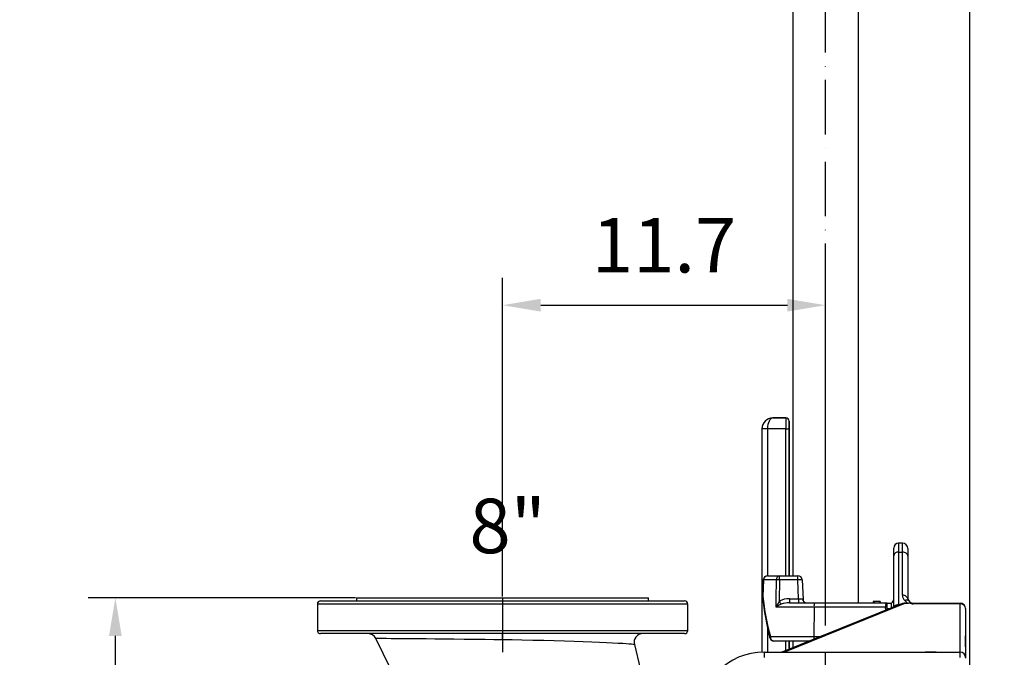
# Model space of a CAD drawing. Extents: x -9646 to 6356, y 5837 to 14984.
# Drawn here: x 3574 to 4477, y 8939 to 9524 of the extents above; entities that cross this region are included whole.
import ezdxf

# ---------------------------------------------------------------- set-up
doc = ezdxf.new("R2010")
doc.units = 0
doc.header["$LTSCALE"] = 5
doc.header["$MEASUREMENT"] = 0
doc.linetypes.add('GEN7', pattern=[15, 10, -2.5, 0, -2.5])
doc.layers.get('0').update_dxf_attribs({"linetype": 'CONTINUOUS'})
doc.layers.add('7', color=4, linetype='GEN7')
doc.styles.add('ISO', font='GENISO.SHX')
doc.dimstyles.new('GEN-ISO', dxfattribs={"dimtxt": 50, "dimasz": 50, "dimexe": 40, "dimexo": 1, "dimgap": 30, "dimtad": 0, "dimtih": 1, "dimtoh": 1, "dimdec": 1, "dimdsep": 46, "dimtxsty": 'ISO', "dimcen": 2, "dimclrd": 256, "dimclre": 256, "dimclrt": 2, "dimadec": 0, "dimazin": 0, "dimtp": 0.1, "dimtm": 0.1, "dimtfac": 0.05, "dimtdec": 1, "dimtix": 1, "dimtmove": 2, "dimatfit": 3, "dimfxl": 0, "dimtolj": 1, "dimarcsym": 0})

# ---------------------------------------------------------------- blocks, each defined once
blk = doc.blocks.new('*D49')
at = {"color": 3, "lineweight": 25}
for p, q in [((4313.42, 9597.69), (4313.42, 10134.73)), ((4445.92, 8904.7), (4445.92, 10134.73)), ((4278.42, 10109.73), (4243.42, 10109.73)), ((4445.92, 10109.73), (4313.42, 10109.73)), ((4480.92, 10109.73), (4515.92, 10109.73))]:
    blk.add_line(p, q, dxfattribs=at)
at = {"color": 3}
for points in [[(4278.42, 10103.89), (4278.42, 10115.56), (4313.42, 10109.73)], [(4480.92, 10115.56), (4480.92, 10103.89), (4445.92, 10109.73)]]:
    blk.add_solid(points, dxfattribs=at)
at = {"color": 2, "insert": (4379.67, 10164.73), "char_height": 50, "attachment_point": 5, "style": 'ISO'}
blk.add_mtext('\\A1;5.2', dxfattribs=at)
blk = doc.blocks.new('*D48')
at = {"color": 3, "lineweight": 25}
for p, q in [((4445.92, 8903.7), (4445.92, 10134.73)), ((4845.92, 9950.69), (4845.92, 10134.73)), ((4480.92, 10109.73), (4810.92, 10109.73))]:
    blk.add_line(p, q, dxfattribs=at)
at = {"color": 3}
for points in [[(4480.92, 10115.56), (4480.92, 10103.89), (4445.92, 10109.73)], [(4810.92, 10103.89), (4810.92, 10115.56), (4845.92, 10109.73)]]:
    blk.add_solid(points, dxfattribs=at)
at = {"color": 2, "insert": (4645.92, 10164.73), "char_height": 50, "attachment_point": 5, "style": 'ISO'}
blk.add_mtext('\\A1;15.7', dxfattribs=at)
blk = doc.blocks.new('*D53')
at = {"color": 3, "lineweight": 25}
for p, q in [((3881.92, 8993.7), (3636.51, 8993.7)), ((3661.51, 8478.7), (3661.51, 8958.7)), ((3811.46, 8443.7), (3636.51, 8443.7))]:
    blk.add_line(p, q, dxfattribs=at)
at = {"color": 3}
for points in [[(3667.35, 8958.7), (3655.68, 8958.7), (3661.51, 8993.7)], [(3655.68, 8478.7), (3667.35, 8478.7), (3661.51, 8443.7)]]:
    blk.add_solid(points, dxfattribs=at)
at = {"color": 2, "insert": (3606.51, 8718.7), "char_height": 50, "attachment_point": 5, "rotation": 90, "style": 'ISO'}
blk.add_mtext('\\A1;21.7', dxfattribs=at)
blk = doc.blocks.new('*D51')
at = {"color": 3, "lineweight": 25}
for p, q in [((4016.92, 8994.7), (4016.92, 9287.11)), ((4313.42, 8994.7), (4313.42, 9287.11)), ((4051.92, 9262.11), (4278.42, 9262.11))]:
    blk.add_line(p, q, dxfattribs=at)
at = {"color": 3}
for points in [[(4051.92, 9267.94), (4051.92, 9256.28), (4016.92, 9262.11)], [(4278.42, 9256.28), (4278.42, 9267.94), (4313.42, 9262.11)]]:
    blk.add_solid(points, dxfattribs=at)
at = {"color": 2, "insert": (4165.17, 9317.11), "char_height": 50, "attachment_point": 5, "style": 'ISO'}
blk.add_mtext('\\A1;11.7', dxfattribs=at)

msp = doc.modelspace()

# ---------------------------------------------------------------- linework, layer by layer
at = {"color": 7, "linetype": 'Continuous'}
for p, q in [((4283.22, 10609.692), (4283.22, 9013.845)), ((4343.62, 8988.845), (4343.62, 10609.692)), ((4264.959, 9158.695), (4264.962, 9158.692)), ((4276.958, 9158.692), (4264.959, 9158.695)), ((4264.962, 9158.692), (4276.958, 9158.692)), ((4279.96, 9013.845), (4279.957, 9155.692)), ((4254.96, 9148.697), (4254.96, 8943.663)), ((4255.049, 9148.608), (4254.96, 9148.697)), ((4255.049, 8943.666), (4255.049, 9148.608)), ((4260.048, 9148.608), (4255.049, 9148.608)), ((4260.049, 9148.693), (4255.05, 9148.779)), ((4260.048, 9148.608), (4260.048, 9013.841)), ((4276.838, 9148.693), (4260.049, 9148.693)), ((4276.838, 9013.845), (4276.838, 9148.693)), ((4276.838, 9148.693), (4279.837, 9148.693)), ((4279.837, 9148.693), (4279.837, 9013.845)), ((4375.92, 9032.205), (4375.92, 9039.195)), ((4380.42, 9043.695), (4380.42, 9035.472)), ((4383.92, 9043.695), (4380.42, 9043.695)), ((4383.92, 9035.472), (4383.92, 9043.695)), ((4388.92, 9038.695), (4388.92, 9031.842)), ((4375.92, 8985.282), (4375.92, 9032.205)), ((4380.42, 9035.472), (4380.42, 8987.229)), ((4380.42, 9035.472), (4383.92, 9035.472)), ((4383.92, 8995.937), (4383.92, 9035.472)), ((4388.92, 9031.842), (4388.92, 8992.307)), ((4260.228, 9013.845), (4271.232, 9013.845)), ((4271.232, 9009.985), (4271.232, 9013.845)), ((4271.232, 9013.845), (4288.057, 9013.845)), ((4288.057, 9009.985), (4288.057, 9013.845)), ((4256.231, 9009.992), (4255.674, 8994.787)), ((4256.231, 9009.992), (4256.422, 9009.985)), ((4268.323, 9009.985), (4256.422, 9009.985)), ((4271.232, 9009.985), (4270.938, 8990.387)), ((4288.057, 9009.985), (4271.232, 9009.985)), ((4288.661, 8992.705), (4288.057, 9009.985)), ((4292.055, 9009.985), (4292.68, 8992.077)), ((3882.92, 8993.695), (4016.92, 8993.695)), ((3882.92, 8993.695), (3882.92, 8990.695)), ((4016.92, 8993.695), (4150.92, 8993.695)), ((4150.92, 8990.695), (4150.92, 8993.695)), ((4255.674, 8994.787), (4255.861, 8994.78)), ((4280.319, 8992.705), (4280.319, 8988.845)), ((4280.319, 8992.705), (4288.661, 8992.705)), ((4288.661, 8992.705), (4288.661, 8988.845)), ((4186.92, 8987.695), (3846.92, 8987.695)), ((3846.92, 8987.695), (3846.92, 8963.695)), ((3849.92, 8990.695), (4183.92, 8990.695)), ((4186.92, 8963.695), (4186.92, 8987.695)), ((4302.792, 8984.985), (4267.969, 8984.985)), ((4379.345, 8986.67), (4273.34, 8943.695)), ((4386.617, 8988.695), (4275.831, 8943.782)), ((4280.319, 8988.845), (4303.098, 8988.845)), ((4302.792, 8984.985), (4302.72, 8957.985)), ((4368.529, 8984.985), (4302.792, 8984.985)), ((4303.098, 8988.845), (4368.835, 8988.845)), ((4343.62, 8988.845), (4351.393, 8988.845)), ((4357.136, 8990.345), (4356.981, 8990.345)), ((4356.981, 8990.345), (4356.981, 8988.845)), ((4357.757, 8990.345), (4357.136, 8990.345)), ((4357.136, 8990.345), (4357.136, 8988.845)), ((4357.886, 8990.345), (4357.757, 8990.345)), ((4357.757, 8990.345), (4357.757, 8988.845)), ((4363.194, 8990.345), (4357.886, 8990.345)), ((4357.886, 8990.345), (4357.886, 8988.845)), ((4363.354, 8990.345), (4363.194, 8990.345)), ((4363.194, 8990.345), (4363.194, 8988.845)), ((4363.354, 8990.345), (4363.354, 8988.845)), ((4363.51, 8990.345), (4363.51, 8988.845)), ((4368.622, 8982.323), (4368.529, 8984.985)), ((4369.92, 8983.695), (4369.92, 8988.695)), ((4369.92, 8988.695), (4373.92, 8988.695)), ((4369.92, 8982.849), (4369.92, 8983.695)), ((4369.92, 8983.695), (4372.007, 8983.695)), ((4373.92, 8984.471), (4373.92, 8988.695)), ((4380.42, 8987.229), (4380.418, 8987.093)), ((4386.617, 8988.695), (4388.867, 8988.695)), ((4393.92, 8988.695), (4436.92, 8988.695)), ((4393.92, 8988.167), (4393.92, 8988.695)), ((4436.92, 8988.167), (4393.92, 8988.167)), ((4436.92, 8988.167), (4436.92, 8988.695)), ((4436.92, 8943.782), (4436.92, 8988.167)), ((4441.92, 8983.695), (4441.92, 8939.31)), ((4441.92, 8983.695), (4441.92, 8958.695)), ((4260.048, 8965.831), (4260.048, 8943.695)), ((3846.92, 8963.695), (4016.92, 8963.695)), ((4016.92, 8960.695), (3849.92, 8960.695)), ((3914.021, 8928.628), (3900.61, 8956.195)), ((4016.92, 8963.695), (4186.92, 8963.695)), ((4183.92, 8960.695), (4016.92, 8960.695)), ((4262.816, 8957.985), (4302.72, 8957.985)), ((4302.72, 8957.985), (4308.588, 8957.985)), ((4441.92, 8948.695), (4441.92, 8958.695)), ((4016.92, 8955.04), (4016.92, 8955.04)), ((4137.87, 8950.776), (4143.3, 8928.797)), ((4298.377, 8953.845), (4266.03, 8953.845)), ((4276.838, 8945.113), (4276.838, 8953.845)), ((4279.837, 8953.845), (4279.837, 8946.329)), ((4279.96, 8946.379), (4279.96, 8953.845)), ((4283.22, 8953.845), (4279.96, 8953.845)), ((4283.22, 8953.845), (4283.22, 8947.7)), ((4256.92, 8943.695), (4404.92, 8943.695)), ((4256.92, 8943.695), (4436.92, 8943.695)), ((4256.92, 8943.695), (4256.92, 8938.695)), ((4275.831, 8943.782), (4436.92, 8943.782)), ((4275.831, 8943.695), (4275.831, 8943.782)), ((4414.92, 8943.695), (4404.92, 8943.695)), ((4436.92, 8943.695), (4436.92, 8943.782)), ((4436.92, 8938.695), (4436.92, 8943.695)), ((4441.92, 8939.31), (4441.92, 8938.254))]:
    msp.add_line(p, q, dxfattribs=at)
for points in [[(4388.92, 9031.842), (4388.824, 9032.55), (4388.54, 9033.231), (4388.078, 9033.859), (4387.456, 9034.409), (4386.698, 9034.86), (4385.834, 9035.195), (4384.896, 9035.402), (4383.92, 9035.472)], [(4256.422, 9009.985), (4256.127, 9001.99), (4255.861, 8994.78)], [(4267.969, 8984.985), (4268.082, 8992.979), (4268.323, 9009.985)], [(4255.861, 8994.78), (4255.694, 8994.416), (4255.689, 8994.262)], [(4292.352, 8992.662), (4292.559, 8992.567), (4292.662, 8992.284), (4292.68, 8992.077)], [(4388.92, 8992.307), (4388.824, 8993.016), (4388.54, 8993.696), (4388.078, 8994.324), (4387.456, 8994.874), (4386.698, 8995.325), (4385.834, 8995.661), (4384.896, 8995.867), (4383.92, 8995.937)], [(4016.92, 8955.04), (4016.92, 8955.04), (4008.905, 8955.156), (4000.931, 8955.261), (3991.209, 8955.379), (3981.641, 8955.486), (3972.327, 8955.583), (3963.369, 8955.67), (3954.806, 8955.749), (3946.662, 8955.821), (3939.022, 8955.886), (3931.971, 8955.945), (3925.574, 8955.998), (3919.808, 8956.044), (3914.732, 8956.085), (3910.403, 8956.12), (3906.853, 8956.148), (3904.075, 8956.169), (3902.095, 8956.184), (3900.939, 8956.193), (3900.61, 8956.195)], [(4137.87, 8950.776), (4137.87, 8950.776), (4137.561, 8950.804), (4136.647, 8950.877), (4135.154, 8950.99), (4133.085, 8951.14), (4130.423, 8951.324), (4127.206, 8951.534), (4122.907, 8951.797), (4117.938, 8952.079), (4112.251, 8952.375), (4105.934, 8952.674), (4098.716, 8952.982), (4090.902, 8953.282), (4082.536, 8953.568), (4073.67, 8953.837), (4064.413, 8954.087), (4054.773, 8954.32), (4044.812, 8954.535), (4034.602, 8954.733), (4025.808, 8954.89), (4016.92, 8955.04), (4016.92, 8955.04)], [(4275.272, 8943.695), (4275.446, 8943.726), (4275.831, 8943.782)]]:
    msp.add_lwpolyline(points, dxfattribs=at)
for centre, radius, start, end in [((4276.956, 9155.691), 3.001, 0.020437, 89.979563), ((4265.049, 9148.606), 10, 179.008724, 179.991273), ((4380.42, 9039.195), 4.5, 90, 180), ((4383.92, 9038.695), 5, 0, 90), ((4379.888, 9031.472), 4.035, 82.42035, 169.53032), ((4260.228, 9009.845), 4, 90, 177.899416), ((4260.322, 9009.946), 3.9, 91.376266, 179.437095), ((4271.848, 9010.354), 3.545, 100.01197, 185.987285), ((4288.057, 9009.845), 4, 2, 90), ((4269.777, 8926.076), 83.921, 89.006893, 90.993107), ((4290.056, 8981.308), 28.746, 86.012899, 93.987101), ((4259.671, 8994.641), 4, 177.90172, 185.418897), ((4490.134, 9015.523), 235.407, 185.18148, 194.43803), ((4477.099, 9017.544), 222.406, 185.874674, 195.533193), ((4279.535, 8975.738), 16.985, 87.354442, 120.406837), ((4296.191, 8992.681), 3.839, 180.274415, 267.751672), ((4370.92, 8992.695), 5, 306.869898, 0), ((4390.981, 8996.208), 7.066, 182.200806, 226.043088), ((3849.92, 8987.695), 3, 90, 180), ((4183.92, 8987.695), 3, 0, 90), ((4289.676, 8976.573), 23.28, 143.601682, 158.818675), ((4283.087, 8963.763), 26.056, 113.345346, 125.46602), ((4375.687, 9059.153), 125.304, 213.284187, 214.774658), ((4279.364, 8969.853), 19.016, 87.123736, 110.316787), ((4295.993, 8992.167), 3.305, 181.816517, 269.683638), ((4315.475, 8985.921), 12.717, 166.70894, 184.224101), ((4381.212, 8985.921), 12.717, 166.70894, 184.224101), ((4372.45, 8881.374), 103.685, 91.398069, 92.167148), ((4368.835, 8984.845), 4, 74.261605, 90), ((4380.172, 8982.376), 4.859, 87.074298, 140.065749), ((4380.111, 8982.255), 4.848, 86.368527, 137.457125), ((4387.667, 8988.109), 3.407, 46.831272, 117.833079), ((4393.92, 8997.324), 10, 218.336676, 239.64859), ((4389.081, 8991.556), 2.869, 265.732056, 292.184288), ((4393.767, 8994.164), 5.191, 201.11339, 223.366422), ((4393.92, 8993.695), 5, 218.336676, 246.065509), ((4391.23, 8987.465), 1.787, 68.259449, 126.61435), ((4393.92, 8998.167), 10, 247.937058, 270), ((4393.92, 8993.695), 5, 246.065509, 270), ((4436.92, 8983.695), 5, 0, 90), ((4437.17, 8983.415), 4.758, 3.367623, 93.011747), ((3849.92, 8963.695), 3, 180, 270), ((3893.416, 8952.695), 8, 25.943124, 90), ((3928.275, 8956.3), 88.654, 359.185614, 2.841748), ((4145.637, 8952.695), 8, 90.00001, 193.875606), ((4183.92, 8963.695), 3, 270, 0), ((4263.364, 8956.911), 1.205, 117.045477, 183.949846), ((4266.03, 8957.845), 4, 194.730225, 270), ((4266.491, 8957.52), 3.704, 172.79377, 262.859073), ((4346.53, 8957.757), 43.811, 179.702214, 182.787094), ((4256.92, 8883.695), 60, 90, 180), ((4437.17, 8939.03), 4.758, 3.367623, 93.011747), ((4436.92, 8938.695), 5, 0, 90)]:
    msp.add_arc(centre, radius, start, end, dxfattribs=at)
for centre, major_axis, ratio, start_param, end_param in [((4264.962, 9148.693), (-7.073, 7.073), 0.9996955, 5.4979394, 7.0684312), ((4264.962, 9148.693), (3.894, 9.23), 0.9876789, 0.4036539, 1.956997), ((4264.962, 9148.693), (0.113, 10), 0.4912275, 0.0230056, 1.5763486), ((4276.96, 9148.693), (0, 10), 0.0122185, 0.0174533, 1.5707963), ((4276.96, 9155.695), (2.122, 2.122), 0.9996955, 5.4979394, 7.0684312), ((4279.959, 9148.693), (0, 7), 0.0174551, 0.0174533, 1.5707963), ((4265.049, 9148.606), (-3.537, 3.537), 0.9996955, 0.7680972, 0.7852459), ((4288.651, 8992.845), (4.007, -0.14), 0.0347088, 4.716034, 5.890838), ((4368.454, 8976.86), (19.531, 11.345), 0.1727084, 0.8153847, 0.8826729), ((4368.454, 8976.86), (19.531, 11.345), 0.1727084, 0.2890164, 0.8153847)]:
    msp.add_ellipse(centre, major_axis=major_axis, ratio=ratio, start_param=start_param, end_param=end_param, dxfattribs=at)
at = {"layer": '7'}
for p, q in [((4313.42, 8817.981), (4313.42, 10609.692)), ((4016.92, 8993.695), (4016.92, 8926.742))]:
    msp.add_line(p, q, dxfattribs=at)

# ---------------------------------------------------------------- texts
at = {"color": 2, "insert": (4021.604, 9059.523), "char_height": 50, "attachment_point": 5, "style": 'ISO'}
msp.add_mtext('{\\Fgeniso.shx;8"}', dxfattribs=at)

# ---------------------------------------------------------------- dimensions: what is measured, and where the dimension line sits
for base, p1, p2, picture, middle in [((4313.42, 10109.728), (4445.92, 8903.695), (4313.42, 9596.694), '*D49', (4379.67, 10164.728)), ((4845.92, 10109.728), (4445.92, 8902.695), (4845.92, 9949.695), '*D48', (4645.92, 10164.728)), ((4313.42, 9262.108), (4016.92, 8993.695), (4313.42, 8993.695), '*D51', (4165.17, 9317.108))]:
    dim = msp.add_linear_dim(base=base, p1=p1, p2=p2, dimstyle='GEN-ISO', override={"dimasz": 35, "dimexe": 25, "dimtad": 1, "dimtih": 0, "dimtoh": 0, "dimlfac": 0.03937, "dimclrd": 3, "dimclre": 3, "dimadec": 2, "dimazin": 2, "dimlwd": 25, "dimlwe": 25})
    dim.commit()
    dim.dimension.update_dxf_attribs({"geometry": picture, "text_midpoint": middle})
dim = msp.add_linear_dim(base=(3661.512, 8993.695), p1=(3812.46, 8443.695), p2=(3882.92, 8993.695), angle=90, dimstyle='GEN-ISO', override={"dimasz": 35, "dimexe": 25, "dimtad": 1, "dimtih": 0, "dimtoh": 0, "dimlfac": 0.03937, "dimclrd": 3, "dimclre": 3, "dimadec": 2, "dimazin": 2, "dimlwd": 25, "dimlwe": 25})
dim.commit()
dim.dimension.update_dxf_attribs({"geometry": '*D53', "text_midpoint": (3606.512, 8718.695)})

doc.saveas('drawing.dxf')
